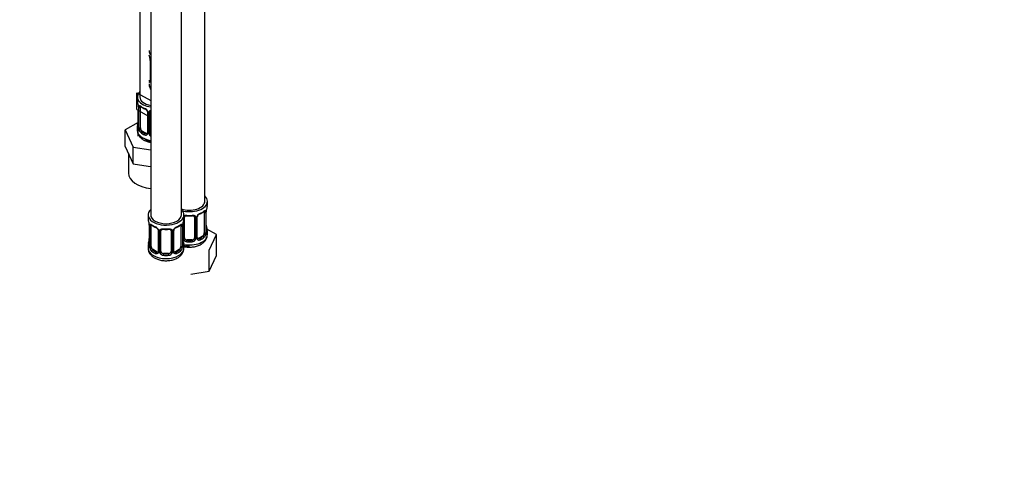
# Paper-space layout 'Layout1' of a CAD drawing. Units: millimetres. Extents: x 0 to 1991, y 0 to 2749.
# Drawn here: x 610 to 996, y 0 to 176 of the extents above; entities that cross this region are included whole.
import ezdxf
from ezdxf import colors
from ezdxf.entities.mleader import LeaderData, LeaderLine
from ezdxf.lldxf.tags import DXFTag
from ezdxf.math import Vec2, Vec3

# ---------------------------------------------------------------- set-up
doc = ezdxf.new("R2010")
doc.units = ezdxf.units.MM
doc.layers.add('DV7_Défaut', color=7, linetype='Continuous')
doc.layers.add('Défaut', color=7, linetype='Continuous')
tags = doc.linetypes.add('PHANTOM2', pattern=[31.75, 15.875, -3.175, 3.175, -3.175, 3.175, -3.175]).pattern_tags.tags
tags[14:15] = [DXFTag(74, 4), DXFTag(75, 0), DXFTag(340, '0'), DXFTag(46, 0.0), DXFTag(50, 0.0), DXFTag(44, 0.0), DXFTag(45, 0.0)]
tags[12:13] = [DXFTag(74, 4), DXFTag(75, 0), DXFTag(340, '0'), DXFTag(46, 0.0), DXFTag(50, 0.0), DXFTag(44, 0.0), DXFTag(45, 0.0)]
tags[10:11] = [DXFTag(74, 4), DXFTag(75, 0), DXFTag(340, '0'), DXFTag(46, 0.0), DXFTag(50, 0.0), DXFTag(44, 0.0), DXFTag(45, 0.0)]
tags[8:9] = [DXFTag(74, 4), DXFTag(75, 0), DXFTag(340, '0'), DXFTag(46, 0.0), DXFTag(50, 0.0), DXFTag(44, 0.0), DXFTag(45, 0.0)]
tags[6:7] = [DXFTag(74, 4), DXFTag(75, 0), DXFTag(340, '0'), DXFTag(46, 0.0), DXFTag(50, 0.0), DXFTag(44, 0.0), DXFTag(45, 0.0)]
tags[4:5] = [DXFTag(74, 4), DXFTag(75, 0), DXFTag(340, '0'), DXFTag(46, 0.0), DXFTag(50, 0.0), DXFTag(44, 0.0), DXFTag(45, 0.0)]

# ---------------------------------------------------------------- blocks, each defined once
blk = doc.blocks.new('_DOT')
at = {"color": 0}
blk.add_line((0, 0), (-1, 0), dxfattribs=at)
at = {"color": 0, "const_width": 0.333}
blk.add_lwpolyline([(-0.1665, 0, 1), (0.1665, 0, 1)], format="xyb", close=True, dxfattribs=at)
blk = doc.blocks.new('SE6')
at = {"layer": 'DV7_Défaut', "color": 7, "linetype": 'Continuous'}
for p, q in [((682.77, 104.51), (682.77, 349.07)), ((661.58, 345.34), (661.58, 99.21)), ((673.58, 99.21), (673.58, 345.34)), ((657.34, 321.27), (657.34, 145.34)), ((656.34, 145.34), (656.34, 144.13)), ((656.79, 141.6), (656.79, 133.54)), ((656.81, 141.52), (656.81, 133.46)), ((656.93, 133.3), (656.93, 141.36)), ((657.54, 133.21), (657.54, 141.27)), ((660.28, 139.5), (660.28, 131.43)), ((660.37, 139.64), (660.37, 131.58)), ((660.52, 139.29), (660.52, 131.22)), ((660.79, 131.16), (660.79, 139.22)), ((661.34, 131.34), (661.34, 139.41)), ((656.65, 135.35), (651.63, 132.45)), ((651.63, 132.45), (654.76, 125.69)), ((651.63, 125.92), (651.63, 132.45)), ((656.34, 133.78), (656.34, 132.27)), ((658.25, 131.98), (658.02, 131.85)), ((659.66, 131.17), (658.25, 131.98)), ((659.66, 131.17), (659.43, 131.03)), ((651.63, 125.92), (653.19, 122.54)), ((654.76, 125.69), (661.58, 124.64)), ((654.76, 119.16), (654.76, 125.69)), ((652.84, 123.31), (652.84, 115.54)), ((653.19, 122.54), (654.76, 119.16)), ((654.76, 119.16), (660.62, 118.25)), ((660.62, 118.25), (661.58, 118.11)), ((683.77, 103.04), (683.77, 104.51)), ((683.18, 100.28), (683.18, 92.21)), ((683.29, 92.37), (683.29, 100.43)), ((683.32, 92.45), (683.32, 100.52)), ((660.58, 99.21), (660.58, 97.74)), ((674.58, 97.74), (674.58, 99.21)), ((674.77, 90.26), (674.77, 98.32)), ((678.77, 98.32), (678.77, 90.26)), ((679.31, 98.13), (679.31, 90.07)), ((679.59, 90.14), (679.59, 98.2)), ((679.74, 90.49), (679.74, 98.55)), ((679.82, 90.35), (679.82, 98.41)), ((682.57, 100.19), (682.57, 92.12)), ((661.03, 95.21), (661.03, 87.15)), ((661.06, 95.13), (661.06, 87.06)), ((661.17, 86.91), (661.17, 94.97)), ((661.78, 86.82), (661.78, 94.88)), ((664.53, 93.1), (664.53, 85.04)), ((664.61, 93.25), (664.61, 85.18)), ((664.76, 92.89), (664.76, 84.83)), ((665.04, 84.76), (665.04, 92.83)), ((665.58, 84.95), (665.58, 93.01)), ((669.58, 93.01), (669.58, 84.95)), ((670.12, 92.83), (670.12, 84.76)), ((670.39, 84.83), (670.39, 92.89)), ((670.55, 85.18), (670.55, 93.25)), ((670.63, 85.04), (670.63, 93.1)), ((673.38, 94.88), (673.38, 86.82)), ((673.99, 94.97), (673.99, 86.91)), ((674.1, 87.06), (674.1, 95.13)), ((674.13, 87.15), (674.13, 95.21)), ((674.23, 90.07), (674.23, 96.07)), ((687.37, 91.46), (683.6, 93.63)), ((683.77, 91.45), (683.77, 92.69)), ((675.77, 89.44), (675.77, 89.25)), ((677.77, 89.44), (675.77, 89.44)), ((677.77, 89.44), (677.77, 89.25)), ((681.86, 90.9), (680.45, 90.08)), ((680.45, 90.08), (680.68, 89.95)), ((681.86, 90.9), (682.09, 90.77)), ((684.53, 85.34), (687.37, 91.46)), ((687.37, 83.29), (687.37, 91.46)), ((660.58, 87.39), (660.58, 86.14)), ((662.49, 85.59), (662.26, 85.46)), ((663.9, 84.77), (662.49, 85.59)), ((672.67, 85.59), (671.26, 84.77)), ((672.67, 85.59), (672.9, 85.46)), ((674.58, 86.14), (674.58, 87.39)), ((684.53, 77.17), (684.53, 85.34)), ((663.9, 84.77), (663.67, 84.64)), ((666.58, 84.13), (666.58, 83.95)), ((668.58, 84.13), (666.58, 84.13)), ((668.58, 84.13), (668.58, 83.95)), ((671.26, 84.77), (671.48, 84.64)), ((684.53, 77.17), (687.37, 83.29)), ((677.28, 76.05), (684.53, 77.17))]:
    blk.add_line(p, q, dxfattribs=at)
at = {"layer": 'DV7_Défaut', "color": 7, "linetype": 'PHANTOM2'}
for p, q in [((661.38, 159.77), (661.38, 151.71)), ((661.41, 159.69), (661.41, 151.62)), ((661.52, 151.46), (661.52, 159.53)), ((656.22, 147), (661.58, 143.9)), ((656.22, 140.47), (656.22, 147)), ((656.22, 140.47), (660.51, 137.99)), ((656.53, 140.24), (656.53, 130.44)), ((660.51, 137.99), (661.58, 137.37)), ((656.54, 130.19), (656.65, 130.14))]:
    blk.add_line(p, q, dxfattribs=at)
for centre, radius, start, end in [((646.76, 157.49), 14.86, 10.7478, 16.3941), ((658.97, 159.79), 2.41, 359.583, 10.4135), ((657.86, 159.64), 3.55, 0.6583, 9.9884), ((660.39, 151.66), 0.997, 345.8716, 2.9221), ((660.12, 151.58), 1.29, 343.3385, 1.8084)]:
    blk.add_arc(centre, radius, start, end, dxfattribs=at)
at = {"layer": 'DV7_Défaut', "color": 7, "linetype": 'Continuous'}
for centre, radius, start, end in [((642.16, 139.32), 14.86, 10.7478, 16.3941), ((654.38, 141.62), 2.41, 359.583, 10.4135), ((653.26, 141.48), 3.55, 0.6583, 9.9884), ((658.03, 141.41), 1.11, 160.4927, 182.2972), ((661.83, 146.85), 6.67, 232.4727, 247.4571), ((658.22, 138.57), 2.5, 29.8198, 66.9998), ((658.56, 138.99), 1.83, 27.854, 67.1364), ((659.36, 139.26), 1.16, 1.0203, 28.275), ((661.58, 139.23), 0.785, 144.9712, 180.8641), ((642.16, 138.59), 14.86, 343.6059, 349.2522), ((654.48, 136.28), 2.3, 349.3479, 0.5517), ((655.79, 133.49), 0.997, 345.8716, 2.9221), ((655.52, 133.41), 1.29, 343.3385, 1.8084), ((659.82, 133.32), 2.89, 180.5093, 191.9483), ((659.28, 133.08), 2.32, 188.7542, 226.8152), ((659.71, 131.73), 0.746, 247.8303, 300.0805), ((659.74, 131.21), 0.779, 325.2937, 1.0277), ((661.89, 131.17), 1.1, 180.837, 209.4908), ((659.64, 131.39), 0.972, 242.8666, 320.2121), ((662.42, 131.5), 1.72, 210.2871, 240.2116), ((662.51, 131.54), 1.21, 206.8319, 218.7313), ((678.24, 105.83), 6.74, 292.6285, 307.4416), ((682.08, 100.32), 1.1, 357.6841, 19.526), ((686.85, 100.39), 3.55, 170.0079, 179.3454), ((685.63, 100.54), 2.31, 169.3497, 180.5526), ((697.94, 98.24), 14.86, 163.606, 169.2521), ((646.41, 92.93), 14.86, 10.7478, 16.3941), ((688.75, 92.93), 14.86, 163.606, 169.2521), ((676.77, 110.8), 11.97, 265.037, 274.963), ((678.53, 98.15), 0.785, 359.1311, 35.0336), ((680.75, 98.18), 1.16, 151.7186, 178.9861), ((681.89, 97.49), 2.5, 113.0004, 150.18), ((680.46, 98.43), 0.635, 148.2012, 181.3633), ((681.54, 97.91), 1.83, 112.9148, 152.2371), ((658.62, 95.23), 2.41, 359.583, 10.4135), ((657.5, 95.08), 3.55, 0.6583, 9.9884), ((662.27, 95.01), 1.11, 160.4927, 182.2972), ((666.07, 100.45), 6.67, 232.4727, 247.4571), ((662.46, 92.18), 2.5, 29.8198, 66.9998), ((662.81, 92.6), 1.83, 27.854, 67.1364), ((663.6, 92.87), 1.16, 1.0203, 28.275), ((665.82, 92.84), 0.785, 144.9712, 180.8641), ((667.58, 105.49), 11.97, 265.037, 274.963), ((669.34, 92.84), 0.785, 359.1311, 35.0336), ((671.55, 92.87), 1.16, 151.7186, 178.9861), ((672.7, 92.18), 2.5, 113.0004, 150.18), ((671.27, 93.12), 0.635, 148.2012, 181.3633), ((672.35, 92.6), 1.83, 112.9148, 152.2371), ((669.05, 100.52), 6.74, 292.6285, 307.4416), ((672.89, 95.01), 1.1, 357.6841, 19.526), ((677.65, 95.08), 3.55, 170.0079, 179.3454), ((676.44, 95.23), 2.31, 169.3497, 180.5526), ((685.8, 95.2), 2.48, 179.6482, 190.7654), ((697.94, 97.5), 14.86, 190.7479, 196.394), ((646.41, 92.19), 14.86, 343.6059, 349.2522), ((658.72, 89.89), 2.3, 349.3479, 0.5517), ((676.61, 89.89), 2.48, 179.6482, 190.7654), ((688.75, 92.19), 14.86, 190.7479, 196.394), ((675.33, 90.09), 1.1, 180.837, 209.4908), ((675.86, 90.42), 1.72, 210.2871, 265.0453), ((675.95, 90.45), 1.21, 206.8319, 261.5389), ((677.6, 90.44), 1.2, 278.249, 333.3802), ((677.68, 90.42), 1.72, 274.9548, 329.7127), ((678.22, 90.09), 1.1, 330.5042, 359.168), ((680.36, 90.12), 0.779, 178.9659, 214.7127), ((680.47, 90.3), 0.972, 219.7872, 297.134), ((680.09, 90.3), 0.258, 167.3415, 222.5529), ((680.39, 90.63), 0.735, 240.1026, 292.8078), ((680.83, 91.99), 2.32, 313.1842, 351.2464), ((680.29, 92.24), 2.89, 348.0493, 359.4931), ((684.58, 92.33), 1.29, 178.1771, 196.676), ((684.26, 92.4), 0.942, 176.3833, 194.4354), ((660.03, 87.1), 0.997, 345.8716, 2.9221), ((659.76, 87.02), 1.29, 343.3385, 1.8084), ((664.06, 86.93), 2.89, 180.5093, 191.9483), ((663.52, 86.68), 2.32, 188.7542, 226.8152), ((663.99, 84.82), 0.779, 325.2937, 1.0277), ((671.17, 84.82), 0.779, 178.9659, 214.7127), ((670.9, 84.99), 0.258, 167.3415, 222.5529), ((671.64, 86.68), 2.32, 313.1842, 351.2464), ((671.09, 86.93), 2.89, 348.0493, 359.4931), ((675.39, 87.02), 1.29, 178.1771, 196.676), ((675.07, 87.09), 0.942, 176.3833, 194.4354), ((663.88, 84.99), 0.972, 242.8666, 320.2121), ((663.95, 85.33), 0.746, 247.8303, 300.0805), ((666.14, 84.78), 1.1, 180.837, 209.4908), ((666.67, 85.11), 1.72, 210.2871, 265.0453), ((666.76, 85.14), 1.21, 206.8319, 261.5389), ((668.41, 85.14), 1.2, 278.249, 333.3802), ((668.49, 85.11), 1.72, 274.9548, 329.7127), ((669.02, 84.78), 1.1, 330.5042, 359.168), ((671.28, 84.99), 0.972, 219.7872, 297.134), ((671.2, 85.32), 0.735, 240.1026, 292.8078)]:
    blk.add_arc(centre, radius, start, end, dxfattribs=at)
at = {"layer": 'DV7_Défaut', "color": 7, "linetype": 'PHANTOM2'}
for centre, major_axis, ratio, start_param, end_param in [((667.93, 163.51), (7, 0), 0.57735, 3.141593, 3.574737), ((661.78, 159.77), (0.4, 0), 0.57735, 3.126176, 3.513239), ((661.89, 159.62), (0.4, 0), 0.57735, 3.555344, 3.823817), ((667.93, 151.95), (7, 0), 0.57735, 3.141593, 3.293694), ((667.93, 150.44), (7, 0), 0.57735, 3.141593, 3.574737), ((661.41, 151.37), (-0.387, -0.103), 0.80707, 4.501306, 6.072102), ((661.73, 151.29), (0.381, -0.123), 0.86268, 3.134592, 3.728142), ((661.73, 151.29), (0.381, -0.123), 0.86268, 3.114337, 3.134592), ((661.78, 151.71), (0.4, 0), 0.57735, 3.141593, 3.513239), ((661.89, 151.56), (-0.4, 0), 0.57735, 0.413752, 0.682225), ((667.93, 130.44), (11.4, 0), 0.57735, 3.141593, 3.179789)]:
    blk.add_ellipse(centre, major_axis=major_axis, ratio=ratio, start_param=start_param, end_param=end_param, dxfattribs=at)
at = {"layer": 'DV7_Défaut', "color": 7, "linetype": 'Continuous'}
for centre, major_axis, ratio, start_param, end_param in [((663.34, 145.34), (7, 0), 0.57735, 2.600493, 4.458623), ((663.34, 144.13), (7, 0), 0.57735, 3.141593, 3.293694), ((663.34, 145.34), (6, 0), 0.57735, 3.141593, 4.415138), ((657.19, 141.6), (0.4, 0), 0.57735, 3.126176, 3.513239), ((657.29, 141.45), (0.4, 0), 0.57735, 3.555344, 5.371005), ((657.35, 141.87), (0.373, -0.146), 0.85055, 3.855675, 5.740852), ((658.25, 140.86), (-0.5, 0.866), 0.57735, 0.338885, 0.785398), ((663.34, 144.13), (-7, 0), 0.57735, 0.633297, 0.937499), ((658.02, 141.87), (0.247, 0.314), 0.658162, 2.44473, 3.14215), ((659.43, 141.06), (0.156, 0.368), 0.483207, 2.29088, 3.141109), ((659.43, 141.06), (0.156, 0.368), 0.483207, 3.141109, 3.167716), ((660.55, 140.02), (0.359, 0.176), 0.358003, 3.11968, 4.05706), ((660.68, 139.5), (0.4, 0), 0.57735, 3.136611, 4.298637), ((660.94, 139.44), (0.4, 0), 0.57735, 4.340743, 6.156403), ((661.07, 139.9), (-0.332, 0.222), 0.641506, 1.587428, 3.143636), ((662.34, 139.41), (-1, 0), 0.816497, 6.157696, 6.283185), ((661.07, 139.9), (-0.332, 0.222), 0.641506, 3.143636, 3.472604), ((657.14, 135.74), (0.395, -0.063), 0.166114, 2.853764, 3.653865), ((663.34, 133.78), (7, 0), 0.57735, 2.989492, 3.293694), ((663.34, 132.27), (7, 0), 0.57735, 3.141593, 4.458623), ((656.81, 134.36), (0.387, -0.103), 0.80707, 1.846723, 3.352676), ((656.81, 133.2), (-0.387, -0.103), 0.80707, 4.501306, 6.072102), ((663.34, 134.11), (6.6, 0), 0.57735, 3.017713, 3.265472), ((657.14, 133.12), (0.381, -0.123), 0.86268, 3.134592, 3.728142), ((657.14, 133.12), (0.381, -0.123), 0.86268, 3.114337, 3.134592), ((657.19, 133.54), (0.4, 0), 0.57735, 3.141593, 3.513239), ((657.29, 133.39), (-0.4, 0), 0.57735, 0.413752, 2.229412), ((657.35, 132.82), (-0.392, -0.078), 0.178244, 0.357599, 2.242775), ((658.25, 132.8), (-0.5, 0.866), 0.57735, 0.785398, 1.231911), ((658.25, 132.8), (0.5, -0.866), 0.57735, 4.373504, 5.497787), ((658.02, 131.52), (-0.247, -0.314), 0.658162, 4.015526, 5.586322), ((663.34, 133.78), (-7, 0), 0.57735, 0.633297, 0.937499), ((663.34, 134.11), (-6.6, 0), 0.57735, 0.633297, 0.937499), ((659.66, 131.98), (-0.5, 0.866), 0.57735, 2.356194, 3.141593), ((660.55, 130.97), (0.333, -0.222), 0.670791, 3.122065, 4.652076), ((660.68, 131.43), (0.4, 0), 0.57735, 3.141593, 4.298637), ((660.94, 131.37), (-0.4, 0), 0.57735, 1.19915, 3.01481), ((662.34, 131.34), (1, 0), 0.816497, 3.141593, 3.588106), ((663.34, 130.64), (-5, 0), 0.57735, 0.511117, 1.211654), ((659.43, 130.71), (-0.156, -0.368), 0.483207, 3.861676, 5.432473), ((661.07, 130.85), (-0.355, -0.185), 0.387288, 0.98259, 2.867767), ((662.34, 131.34), (1, 0), 0.816497, 3.588106, 3.853129), ((663.34, 115.54), (10.5, 0), 0.57735, 3.141593, 4.54423), ((676.77, 104.51), (7, 0), 0.57735, 4.238831, 6.283185), ((676.77, 104.51), (6, 0), 0.57735, 4.151352, 6.283185), ((676.77, 104.51), (7, 0), 0.57735, 0, 0.5411), ((667.58, 99.21), (7, 0), 0.57735, 2.600493, 6.283185), ((667.58, 99.21), (7, 0), 0.57735, 0, 0.5411), ((676.77, 103.04), (7, 0), 0.57735, 5.345686, 5.649888), ((682.09, 100.79), (-0.247, 0.314), 0.658162, 3.106356, 3.141007), ((682.09, 100.79), (-0.247, 0.314), 0.658162, 3.141007, 3.838456), ((681.86, 99.78), (-0.5, -0.866), 0.57735, -3.480478, -3.363201), ((682.76, 100.79), (-0.373, -0.146), 0.85055, 0.542333, 2.42751), ((681.86, 99.78), (0.5, 0.866), 0.57735, 5.497787, 5.9443), ((682.81, 100.37), (-0.4, 0), 0.57735, 0.912181, 2.727841), ((682.92, 100.52), (-0.4, 0), 0.57735, 2.769946, 3.155068), ((682.97, 101.09), (-0.395, 0.063), 0.166114, 2.853764, 3.180648), ((676.77, 103.04), (-7, 0), 0.57735, 2.989492, 3.141593), ((667.58, 97.74), (7, 0), 0.57735, 3.141593, 3.293694), ((667.58, 99.21), (6, 0), 0.57735, 3.141593, 6.283185), ((667.58, 97.74), (-7, 0), 0.57735, 2.989492, 3.141593), ((674.51, 98.81), (-0.332, 0.222), 0.641506, 2.171912, 3.143636), ((674.37, 98.35), (0.4, 0), 0.57735, 5.248741, 6.156403), ((675.77, 98.32), (-1, 0), 0.816497, 6.157696, 6.283185), ((674.51, 98.81), (-0.332, 0.222), 0.641506, 3.143636, 3.472604), ((676.77, 103.04), (-7, 0), 0.57735, 1.418695, 1.722897), ((675.77, 99.28), (0.035, 0.398), 0.123712, 2.191761, 3.141499), ((677.77, 99.28), (-0.035, 0.398), 0.123712, 3.141651, 4.091425), ((677.77, 99.28), (-0.035, 0.398), 0.123712, 3.118867, 3.141651), ((677.77, 98.32), (-1, 0), 0.816497, 3.141593, 3.588106), ((679.03, 98.81), (0.332, 0.222), 0.641506, 2.810581, 3.147349), ((679.03, 98.81), (0.332, 0.222), 0.641506, 3.147349, 4.695758), ((679.17, 98.35), (-0.4, 0), 0.57735, 0.126783, 1.942443), ((679.42, 98.41), (-0.4, 0), 0.57735, 1.984548, 3.14999), ((679.56, 98.94), (-0.359, 0.176), 0.358003, 2.226125, 3.164606), ((680.68, 99.97), (-0.156, 0.368), 0.483207, 3.142095, 3.992305), ((680.68, 99.97), (-0.156, 0.368), 0.483207, 3.119284, 3.142095), ((661.43, 95.21), (0.4, 0), 0.57735, 3.126176, 3.513239), ((661.54, 95.06), (0.4, 0), 0.57735, 3.555344, 5.371005), ((661.59, 95.48), (0.373, -0.146), 0.85055, 3.855675, 5.740852), ((662.49, 94.47), (-0.5, 0.866), 0.57735, 0.338885, 0.785398), ((667.58, 97.74), (-7, 0), 0.57735, 0.633297, 0.937499), ((662.26, 95.48), (0.247, 0.314), 0.658162, 2.44473, 3.14215), ((663.67, 94.66), (0.156, 0.368), 0.483207, 2.29088, 3.141109), ((663.67, 94.66), (0.156, 0.368), 0.483207, 3.141109, 3.167716), ((664.79, 93.63), (0.359, 0.176), 0.358003, 3.11968, 4.05706), ((664.93, 93.1), (0.4, 0), 0.57735, 3.136611, 4.298637), ((665.18, 93.04), (0.4, 0), 0.57735, 4.340743, 6.156403), ((665.32, 93.51), (-0.332, 0.222), 0.641506, 1.587428, 3.143636), ((666.58, 93.01), (-1, 0), 0.816497, 6.157696, 6.283185), ((665.32, 93.51), (-0.332, 0.222), 0.641506, 3.143636, 3.472604), ((667.58, 97.74), (-7, 0), 0.57735, 1.418695, 1.722897), ((666.58, 93.97), (0.035, 0.398), 0.123712, 2.191761, 3.141499), ((668.58, 93.97), (-0.035, 0.398), 0.123712, 3.141651, 4.091425), ((668.58, 93.97), (-0.035, 0.398), 0.123712, 3.118867, 3.141651), ((668.58, 93.01), (-1, 0), 0.816497, 3.141593, 3.588106), ((669.84, 93.51), (0.332, 0.222), 0.641506, 2.810581, 3.147349), ((669.84, 93.51), (0.332, 0.222), 0.641506, 3.147349, 4.695758), ((669.98, 93.04), (-0.4, 0), 0.57735, 0.126783, 1.942443), ((670.23, 93.1), (-0.4, 0), 0.57735, 1.984548, 3.14999), ((670.36, 93.63), (-0.359, 0.176), 0.358003, 2.226125, 3.164606), ((671.48, 94.66), (-0.156, 0.368), 0.483207, 3.142095, 3.992305), ((671.48, 94.66), (-0.156, 0.368), 0.483207, 3.119284, 3.142095), ((667.58, 97.74), (7, 0), 0.57735, 5.345686, 5.649888), ((672.9, 95.48), (-0.247, 0.314), 0.658162, 3.106356, 3.141007), ((672.9, 95.48), (-0.247, 0.314), 0.658162, 3.141007, 3.838456), ((672.67, 94.47), (-0.5, -0.866), 0.57735, 2.802707, 2.980039), ((673.56, 95.48), (-0.373, -0.146), 0.85055, 0.542333, 2.42751), ((672.67, 94.47), (0.5, 0.866), 0.57735, 5.497787, 5.9443), ((673.62, 95.06), (-0.4, 0), 0.57735, 0.912181, 2.727841), ((673.73, 95.21), (-0.4, 0), 0.57735, 2.769946, 3.155068), ((673.78, 95.78), (-0.395, 0.063), 0.166114, 2.853764, 3.180648), ((682.97, 94.65), (-0.395, -0.063), 0.166114, 2.62932, 3.429422), ((683.3, 93.27), (-0.387, -0.103), 0.80707, 2.93051, 4.436462), ((676.77, 93.02), (-6.6, 0), 0.57735, 3.017713, 3.265472), ((676.77, 92.69), (-7, 0), 0.57735, 2.989492, 3.293694), ((661.38, 89.34), (0.395, -0.063), 0.166114, 2.853764, 3.653865), ((673.78, 89.34), (-0.395, -0.063), 0.166114, 2.62932, 3.429422), ((674.37, 90.29), (-0.4, 0), 0.57735, 1.19915, 3.01481), ((674.51, 89.76), (-0.355, -0.185), 0.387288, 0.98259, 2.867767), ((676.77, 91.45), (7, 0), 0.57735, 4.392166, 6.283185), ((675.77, 90.26), (1, 0), 0.816497, 3.141593, 3.588106), ((675.77, 90.26), (1, 0), 0.816497, 3.588106, 4.712389), ((675.77, 88.93), (-0.035, -0.398), 0.123712, 3.762557, 5.333353), ((676.77, 92.69), (7, 0), 0.57735, 4.560288, 4.86449), ((676.77, 93.02), (-6.6, 0), 0.57735, 1.418695, 1.722897), ((677.77, 90.26), (1, 0), 0.816497, 4.712389, 5.836672), ((677.77, 88.93), (0.035, -0.398), 0.123712, 0.949832, 2.520628), ((677.77, 90.26), (1, 0), 0.816497, 5.836672, 6.283185), ((679.03, 89.76), (0.355, -0.185), 0.387288, 3.415419, 5.300595), ((679.17, 90.29), (0.4, 0), 0.57735, 3.268375, 5.084035), ((679.42, 90.35), (-0.4, 0), 0.57735, 1.984548, 3.141593), ((679.56, 89.89), (-0.333, -0.222), 0.670791, 1.631109, 3.169482), ((679.42, 90.35), (-0.4, 0), 0.57735, 3.141593, 3.174456), ((680.45, 90.9), (0.5, 0.866), 0.57735, 3.170998, 3.926991), ((676.77, 93.02), (6.6, 0), 0.57735, 5.345686, 5.649888), ((680.68, 89.62), (0.156, -0.368), 0.483207, 0.850713, 2.421509), ((676.77, 92.69), (7, 0), 0.57735, 5.345686, 5.649888), ((681.86, 91.71), (0.5, 0.866), 0.57735, 3.926991, 5.051274), ((682.09, 90.44), (0.247, -0.314), 0.658162, 0.696863, 2.267659), ((681.86, 91.71), (0.5, 0.866), 0.57735, 5.051274, 5.497787), ((682.76, 91.74), (0.392, -0.078), 0.178244, 4.04041, 5.925586), ((682.81, 92.31), (0.4, 0), 0.57735, 4.053773, 5.869434), ((682.92, 92.45), (-0.4, 0), 0.57735, 2.769946, 3.141593), ((683.3, 92.12), (0.387, -0.103), 0.80707, 0.211083, 1.781879), ((682.92, 92.45), (-0.4, 0), 0.57735, 3.141593, 3.162334), ((682.97, 92.04), (-0.381, -0.123), 0.86268, 2.555043, 3.150798), ((667.58, 87.39), (7, 0), 0.57735, 2.989492, 3.293694), ((667.58, 86.14), (7, 0), 0.57735, 3.141593, 6.283185), ((661.06, 87.96), (0.387, -0.103), 0.80707, 1.846723, 3.352676), ((661.06, 86.81), (-0.387, -0.103), 0.80707, 4.501306, 6.072102), ((667.58, 87.71), (6.6, 0), 0.57735, 3.017713, 3.265472), ((661.38, 86.73), (0.381, -0.123), 0.86268, 3.134592, 3.728142), ((661.38, 86.73), (0.381, -0.123), 0.86268, 3.114337, 3.134592), ((661.43, 87.15), (0.4, 0), 0.57735, 3.141593, 3.513239), ((661.54, 87), (-0.4, 0), 0.57735, 0.413752, 2.229412), ((661.59, 86.43), (-0.392, -0.078), 0.178244, 0.357599, 2.242775), ((662.49, 86.41), (-0.5, 0.866), 0.57735, 0.785398, 1.231911), ((662.49, 86.41), (0.5, -0.866), 0.57735, 4.373504, 5.497787), ((662.26, 85.13), (-0.247, -0.314), 0.658162, 4.015526, 5.586322), ((667.58, 87.39), (-7, 0), 0.57735, 0.633297, 0.937499), ((667.58, 87.71), (-6.6, 0), 0.57735, 0.633297, 0.937499), ((664.79, 84.58), (0.333, -0.222), 0.670791, 3.122065, 4.652076), ((664.93, 85.04), (0.4, 0), 0.57735, 3.141593, 4.298637), ((665.18, 84.98), (-0.4, 0), 0.57735, 1.19915, 3.01481), ((666.58, 84.95), (1, 0), 0.816497, 3.141593, 3.588106), ((668.58, 84.95), (1, 0), 0.816497, 5.836672, 6.283185), ((669.98, 84.98), (0.4, 0), 0.57735, 3.268375, 5.084035), ((670.23, 85.04), (-0.4, 0), 0.57735, 1.984548, 3.141593), ((670.36, 84.58), (-0.333, -0.222), 0.670791, 1.631109, 3.169482), ((670.23, 85.04), (-0.4, 0), 0.57735, 3.141593, 3.174456), ((667.58, 87.71), (6.6, 0), 0.57735, 5.345686, 5.649888), ((667.58, 87.39), (7, 0), 0.57735, 5.345686, 5.649888), ((672.67, 86.41), (0.5, 0.866), 0.57735, 3.926991, 5.051274), ((672.9, 85.13), (0.247, -0.314), 0.658162, 0.696863, 2.267659), ((672.67, 86.41), (0.5, 0.866), 0.57735, 5.051274, 5.497787), ((673.56, 86.43), (0.392, -0.078), 0.178244, 4.04041, 5.925586), ((673.62, 87), (0.4, 0), 0.57735, 4.053773, 5.869434), ((673.73, 87.15), (-0.4, 0), 0.57735, 2.769946, 3.141593), ((674.1, 86.81), (0.387, -0.103), 0.80707, 0.211083, 1.781879), ((674.1, 87.96), (-0.387, -0.103), 0.80707, 2.93051, 4.436462), ((667.58, 87.71), (-6.6, 0), 0.57735, 3.017713, 3.265472), ((673.73, 87.15), (-0.4, 0), 0.57735, 3.141593, 3.162334), ((673.78, 86.73), (-0.381, -0.123), 0.86268, 2.555043, 3.150798), ((667.58, 87.39), (-7, 0), 0.57735, 2.989492, 3.293694), ((676.77, 89.82), (-5, 0), 0.57735, 1.116892, 1.580797), ((663.67, 84.32), (-0.156, -0.368), 0.483207, 3.861676, 5.432473), ((663.9, 85.59), (-0.5, 0.866), 0.57735, 2.356194, 3.141593), ((665.32, 84.46), (-0.355, -0.185), 0.387288, 0.98259, 2.867767), ((666.58, 84.95), (-1, 0), 0.816497, 0.446513, 1.570796), ((666.58, 83.62), (-0.035, -0.398), 0.123712, 3.762557, 5.333353), ((667.58, 87.39), (7, 0), 0.57735, 4.560288, 4.86449), ((667.58, 87.71), (-6.6, 0), 0.57735, 1.418695, 1.722897), ((668.58, 84.95), (1, 0), 0.816497, 4.712389, 5.836672), ((668.58, 83.62), (0.035, -0.398), 0.123712, 0.949832, 2.520628), ((669.84, 84.46), (0.355, -0.185), 0.387288, 3.415419, 5.300595), ((671.26, 85.59), (0.5, 0.866), 0.57735, 3.170998, 3.926991), ((671.48, 84.32), (0.156, -0.368), 0.483207, 0.850713, 2.421509)]:
    blk.add_ellipse(centre, major_axis=major_axis, ratio=ratio, start_param=start_param, end_param=end_param, dxfattribs=at)
at = {"layer": 'DV7_Défaut', "color": 7, "linetype": 'PHANTOM2'}
for points, knots in [([(660.98, 150.42), (660.97, 150.24), (660.93, 149.71), (661.19, 149), (661.46, 148.52), (661.55, 148.38)], [0, 0, 0, 0, 0.232582, 0.781637, 1, 1, 1, 1]), ([(661.36, 151.21), (661.33, 151.15), (661.31, 151.1), (661.24, 151.05), (661.21, 151.04), (661.15, 151.07), (661.12, 151.1), (661.06, 151.19), (661.03, 151.25), (661.01, 151.33)], [0, 0, 0, 0, 0.25, 0.25, 0.5, 0.5, 0.75, 0.75, 1, 1, 1, 1]), ([(661.35, 151.42), (661.35, 151.41), (661.35, 151.4), (661.34, 151.39), (661.34, 151.39)], [0, 0, 0, 0, 0.567772, 1, 1, 1, 1])]:
    blk.add_open_spline(points, degree=3, knots=knots, dxfattribs=at)
at = {"layer": 'DV7_Défaut', "color": 7, "linetype": 'Continuous'}
for points, knots in [([(656.99, 141.77), (657.02, 141.84), (657.05, 141.89), (657.14, 141.95), (657.2, 141.96), (657.32, 141.95), (657.39, 141.93), (657.53, 141.85), (657.61, 141.8), (657.69, 141.74)], [0, 0, 0, 0, 0.25, 0.25, 0.5, 0.5, 0.75, 0.75, 1, 1, 1, 1]), ([(657.68, 141.7), (657.65, 141.68), (657.6, 141.66), (657.57, 141.67), (657.65, 141.65), (657.72, 141.59), (657.77, 141.56)], [0, 0, 0, 0, 0.223127, 0.490208, 0.755775, 1, 1, 1, 1]), ([(660.18, 139.85), (660.21, 139.81), (660.27, 139.7), (660.29, 139.56), (660.28, 139.5), (660.28, 139.5)], [0, 0, 0, 0, 0.293521, 0.95481, 1, 1, 1, 1]), ([(660.94, 139.68), (661, 139.77), (661.08, 139.85), (661.27, 139.97), (661.38, 140.02), (661.52, 140.07), (661.55, 140.07), (661.58, 140.08)], [0, 0, 0, 0, 0.447828, 0.447828, 0.895655, 0.895655, 1, 1, 1, 1]), ([(661.41, 139.68), (661.42, 139.7), (661.46, 139.75), (661.52, 139.8), (661.57, 139.83)], [0, 0, 0, 0, 0.327393, 1, 1, 1, 1]), ([(656.76, 133.04), (656.74, 132.98), (656.71, 132.93), (656.65, 132.88), (656.62, 132.88), (656.55, 132.9), (656.52, 132.93), (656.46, 133.02), (656.44, 133.09), (656.42, 133.17)], [0, 0, 0, 0, 0.25, 0.25, 0.5, 0.5, 0.75, 0.75, 1, 1, 1, 1]), ([(656.46, 131.28), (656.5, 131.15), (656.69, 130.64), (657.15, 129.84), (658.04, 128.96), (659.2, 128.23), (660.42, 127.78), (661.25, 127.59), (661.57, 127.54)], [0, 0, 0, 0, 0.065492, 0.251019, 0.443243, 0.649718, 0.868634, 1, 1, 1, 1]), ([(656.76, 133.26), (656.75, 133.24), (656.75, 133.23), (656.75, 133.23), (656.75, 133.23)], [0, 0, 0, 0, 0.567772, 1, 1, 1, 1]), ([(657.61, 132.82), (657.62, 132.72), (657.64, 132.62), (657.69, 132.44), (657.72, 132.34), (657.82, 132.09), (657.91, 131.95), (658.02, 131.85)], [0, 0, 0, 0, 0.25, 0.25, 0.5, 0.5, 1, 1, 1, 1]), ([(682.33, 100.47), (682.36, 100.49), (682.44, 100.55), (682.53, 100.59), (682.52, 100.57), (682.46, 100.6), (682.43, 100.61)], [0, 0, 0, 0, 0.150215, 0.426514, 0.723648, 1, 1, 1, 1]), ([(682.41, 100.65), (682.5, 100.72), (682.58, 100.77), (682.72, 100.84), (682.79, 100.86), (682.91, 100.87), (682.96, 100.86), (683.05, 100.8), (683.09, 100.76), (683.12, 100.69)], [0, 0, 0, 0, 0.25, 0.25, 0.5, 0.5, 0.75, 0.75, 1, 1, 1, 1]), ([(674.57, 98.79), (674.58, 98.8), (674.59, 98.81), (674.7, 98.88), (674.81, 98.94), (675.04, 99.01), (675.17, 99.04), (675.43, 99.06), (675.57, 99.06), (675.71, 99.05)], [0, 0, 0, 0, 0.047685, 0.047685, 0.365123, 0.365123, 0.682562, 0.682562, 1, 1, 1, 1]), ([(674.85, 98.59), (674.86, 98.61), (674.9, 98.68), (675.06, 98.79), (675.37, 98.89), (675.6, 98.88), (675.74, 98.88)], [0, 0, 0, 0, 0.098605, 0.406312, 0.693995, 1, 1, 1, 1]), ([(677.81, 98.87), (677.86, 98.88), (678.02, 98.9), (678.3, 98.86), (678.56, 98.75), (678.68, 98.64), (678.71, 98.57), (678.72, 98.56)], [0, 0, 0, 0, 0.106011, 0.383348, 0.6624, 0.94255, 1, 1, 1, 1]), ([(677.83, 99.05), (677.97, 99.06), (678.11, 99.06), (678.37, 99.04), (678.5, 99.01), (678.73, 98.94), (678.84, 98.88), (679.03, 98.76), (679.11, 98.69), (679.17, 98.6)], [0, 0, 0, 0, 0.25, 0.25, 0.5, 0.5, 0.75, 0.75, 1, 1, 1, 1]), ([(661.23, 95.38), (661.26, 95.45), (661.3, 95.49), (661.39, 95.55), (661.44, 95.57), (661.56, 95.56), (661.63, 95.53), (661.77, 95.46), (661.85, 95.41), (661.94, 95.34)], [0, 0, 0, 0, 0.25, 0.25, 0.5, 0.5, 0.75, 0.75, 1, 1, 1, 1]), ([(661.92, 95.3), (661.89, 95.29), (661.85, 95.27), (661.81, 95.28), (661.89, 95.26), (661.97, 95.2), (662.01, 95.16)], [0, 0, 0, 0, 0.223127, 0.490208, 0.755775, 1, 1, 1, 1]), ([(664.43, 93.46), (664.45, 93.41), (664.51, 93.3), (664.53, 93.17), (664.52, 93.11), (664.52, 93.11)], [0, 0, 0, 0, 0.293521, 0.95481, 1, 1, 1, 1]), ([(665.18, 93.29), (665.24, 93.38), (665.32, 93.45), (665.51, 93.58), (665.62, 93.63), (665.85, 93.7), (665.98, 93.73), (666.24, 93.75), (666.38, 93.75), (666.52, 93.74)], [0, 0, 0, 0, 0.25, 0.25, 0.5, 0.5, 0.75, 0.75, 1, 1, 1, 1]), ([(665.65, 93.28), (665.67, 93.3), (665.71, 93.37), (665.87, 93.48), (666.18, 93.58), (666.41, 93.57), (666.54, 93.57)], [0, 0, 0, 0, 0.098605, 0.406312, 0.693995, 1, 1, 1, 1]), ([(668.61, 93.56), (668.66, 93.57), (668.82, 93.59), (669.1, 93.55), (669.36, 93.44), (669.49, 93.33), (669.52, 93.26), (669.52, 93.25)], [0, 0, 0, 0, 0.106011, 0.383348, 0.6624, 0.94255, 1, 1, 1, 1]), ([(668.64, 93.74), (668.78, 93.75), (668.91, 93.75), (669.18, 93.73), (669.31, 93.7), (669.54, 93.63), (669.65, 93.58), (669.84, 93.45), (669.92, 93.38), (669.98, 93.29)], [0, 0, 0, 0, 0.25, 0.25, 0.5, 0.5, 0.75, 0.75, 1, 1, 1, 1]), ([(673.14, 95.16), (673.17, 95.18), (673.24, 95.24), (673.33, 95.28), (673.33, 95.27), (673.27, 95.29), (673.24, 95.3)], [0, 0, 0, 0, 0.150215, 0.426514, 0.723648, 1, 1, 1, 1]), ([(673.22, 95.34), (673.3, 95.41), (673.38, 95.46), (673.53, 95.53), (673.6, 95.56), (673.72, 95.57), (673.77, 95.55), (673.86, 95.49), (673.9, 95.45), (673.93, 95.38)], [0, 0, 0, 0, 0.25, 0.25, 0.5, 0.5, 0.75, 0.75, 1, 1, 1, 1]), ([(674.62, 86.79), (674.76, 86.76), (675.43, 86.63), (676.68, 86.52), (678.34, 86.64), (679.94, 87.01), (681.34, 87.63), (682.46, 88.46), (683.24, 89.43), (683.71, 90.47), (683.74, 91.12), (683.74, 91.46)], [0, 0, 0, 0, 0.0343422, 0.1653037, 0.296462, 0.4290603, 0.5646747, 0.6886185, 0.8042481, 0.9135147, 1, 1, 1, 1]), ([(682.09, 90.77), (682.14, 90.81), (682.19, 90.87), (682.28, 91.01), (682.32, 91.09), (682.42, 91.34), (682.47, 91.54), (682.5, 91.73)], [0, 0, 0, 0, 0.25, 0.25, 0.5, 0.5, 1, 1, 1, 1]), ([(683.36, 92.14), (683.36, 92.14), (683.36, 92.14), (683.35, 92.16), (683.35, 92.17)], [0, 0, 0, 0, 0.595927, 1, 1, 1, 1]), ([(683.69, 92.08), (683.67, 92), (683.64, 91.94), (683.59, 91.84), (683.56, 91.81), (683.49, 91.79), (683.46, 91.8), (683.4, 91.85), (683.37, 91.89), (683.35, 91.96)], [0, 0, 0, 0, 0.25, 0.25, 0.5, 0.5, 0.75, 0.75, 1, 1, 1, 1]), ([(660.61, 86.15), (660.62, 85.8), (660.65, 85.13), (661.13, 84.08), (661.9, 83.15), (662.96, 82.36), (664.29, 81.75), (665.83, 81.36), (667.49, 81.21), (669.15, 81.33), (670.75, 81.71), (672.15, 82.33), (673.27, 83.15), (674.05, 84.12), (674.52, 85.17), (674.54, 85.82), (674.55, 86.15)], [0, 0, 0, 0, 0.055376, 0.121786, 0.188965, 0.260509, 0.337179, 0.416371, 0.495522, 0.574792, 0.654933, 0.736896, 0.811806, 0.881691, 0.94773, 1, 1, 1, 1]), ([(661, 86.65), (660.98, 86.59), (660.95, 86.54), (660.89, 86.49), (660.86, 86.48), (660.79, 86.51), (660.76, 86.54), (660.71, 86.63), (660.68, 86.69), (660.66, 86.77)], [0, 0, 0, 0, 0.25, 0.25, 0.5, 0.5, 0.75, 0.75, 1, 1, 1, 1]), ([(661, 86.86), (661, 86.85), (660.99, 86.84), (660.99, 86.83), (660.99, 86.83)], [0, 0, 0, 0, 0.5677719, 1, 1, 1, 1]), ([(661.85, 86.42), (661.86, 86.33), (661.88, 86.23), (661.93, 86.04), (661.96, 85.95), (662.06, 85.7), (662.15, 85.55), (662.26, 85.46)], [0, 0, 0, 0, 0.25, 0.25, 0.5, 0.5, 1, 1, 1, 1]), ([(672.9, 85.46), (672.95, 85.51), (673, 85.57), (673.09, 85.7), (673.13, 85.78), (673.23, 86.04), (673.28, 86.23), (673.31, 86.42)], [0, 0, 0, 0, 0.25, 0.25, 0.5, 0.5, 1, 1, 1, 1]), ([(674.5, 86.77), (674.48, 86.69), (674.45, 86.63), (674.4, 86.54), (674.36, 86.51), (674.3, 86.48), (674.27, 86.49), (674.21, 86.54), (674.18, 86.59), (674.15, 86.65)], [0, 0, 0, 0, 0.25, 0.25, 0.5, 0.5, 0.75, 0.75, 1, 1, 1, 1]), ([(674.17, 86.83), (674.17, 86.83), (674.17, 86.84), (674.16, 86.85), (674.16, 86.86)], [0, 0, 0, 0, 0.595927, 1, 1, 1, 1])]:
    blk.add_open_spline(points, degree=3, knots=knots, dxfattribs=at)
for points in [[(661.36, 139.51), (661.36, 139.59), (661.38, 139.65), (661.42, 139.67)], [(660.22, 131.2), (660.2, 131.16), (660.16, 131.12), (660.07, 131.09)], [(660.28, 131.44), (660.27, 131.3), (660.25, 131.22), (660.21, 131.21)], [(674.79, 98.42), (674.79, 98.51), (674.81, 98.56), (674.85, 98.59)], [(678.69, 98.59), (678.75, 98.54), (678.77, 98.46), (678.76, 98.34)], [(665.6, 93.11), (665.6, 93.2), (665.62, 93.26), (665.66, 93.28)], [(669.5, 93.28), (669.55, 93.23), (669.57, 93.15), (669.56, 93.04)], [(680.03, 90), (679.98, 90), (679.94, 90.04), (679.9, 90.12)], [(664.46, 84.81), (664.45, 84.76), (664.4, 84.73), (664.32, 84.7)], [(664.52, 85.04), (664.52, 84.91), (664.49, 84.83), (664.45, 84.81)], [(670.84, 84.69), (670.79, 84.69), (670.75, 84.74), (670.71, 84.82)]]:
    blk.add_open_spline(points, degree=3, dxfattribs=at)

psp = doc.layouts.get("Layout1")

# ---------------------------------------------------------------- block references
at = {"layer": 'Défaut'}
psp.add_blockref('SE6', (0, 0), dxfattribs=at)

# ---------------------------------------------------------------- leaders
at = {"layer": 'Défaut', "color": 7, "linetype": 'Continuous'}
ml = psp.add_multileader_mtext('Standard', dxfattribs=at)
ml.set_content('{\\pxsm0.9;\\fSolid Edge ISO|b1||i0||c0|p34;\\W1.;21/03/2016\\P}', color=256)
ml.set_leader_properties()
ml.set_arrow_properties(name='DOT')
ml.build(insert=Vec2(0, 0))
ml.multileader.update_dxf_attribs({"leader_type": 0, "dogleg_length": 0, "arrow_head_size": 12})
ctx = ml.context
ctx.base_point, ctx.char_height, ctx.arrow_head_size, ctx.landing_gap_size = Vec3(1901.72, 2742.35), 12, 12, 4.2
notes = []
notes.append((ctx, [(0, (0, 0, 0), (0, 0), (1, 0), 1, [])]))
ctx.mtext.insert = Vec3(1905.92, 2748.47)
for ctx, leaders in notes:
    for number, flags, end, landing, length, lines in leaders:
        leader = LeaderData()
        leader.index, (leader.has_last_leader_line, leader.has_dogleg_vector, leader.attachment_direction) = number, flags
        leader.last_leader_point, leader.dogleg_vector, leader.dogleg_length = Vec3(end), Vec3(landing), length
        for number, points, colour, breaks in lines:
            line = LeaderLine()
            line.index, line.vertices, line.color, line.breaks = number, Vec3.list(points), colors.encode_raw_color(colour), breaks
            leader.lines.append(line)
        ctx.leaders.append(leader)

doc.saveas('drawing.dxf')
